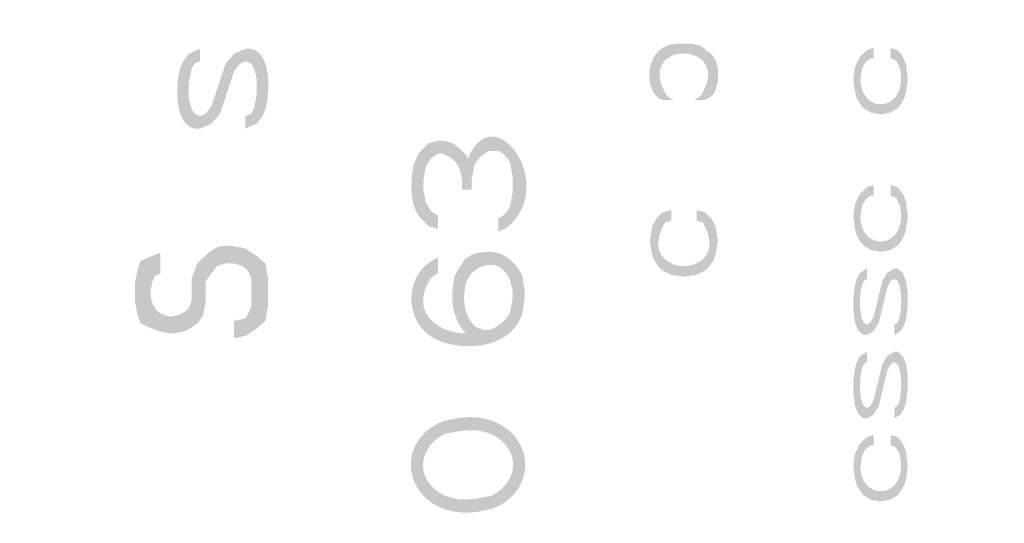
# Model space of a CAD drawing. Units: inches. Extents: x -126 to 1062, y -511 to 329.
# Drawn here: x 279 to 294, y 64 to 72 of the extents above; entities that cross this region are included whole.
import ezdxf

# ---------------------------------------------------------------- set-up
doc = ezdxf.new("R2010")
doc.units = ezdxf.units.IN
doc.header["$MEASUREMENT"] = 0
doc.layers.add('_U+30EC_U+30A4_U+30E4_U+30FC 1', color=7, linetype='Continuous')
doc.layers.add('寸法線', color=3, linetype='Continuous')
doc.styles.add('japanese', font='romans.shx', dxfattribs={"bigfont": 'bigfont.shx'})
doc.dimstyles.new('カタログS4', dxfattribs={"dimtxt": 10, "dimasz": 10, "dimexe": 0, "dimexo": 6, "dimgap": 2, "dimtad": 1, "dimdec": 0, "dimdsep": 46, "dimtxsty": 'japanese', "dimcen": 2.5, "dimadec": 0, "dimazin": 0, "dimtfac": 1, "dimtdec": 0, "dimtmove": 2, "dimatfit": 3, "dimfxl": 0, "dimtolj": 1, "dimarcsym": 0})

# ---------------------------------------------------------------- blocks, each defined once
blk = doc.blocks.new('*D44')
at = {"layer": 'Defpoints', "color": 0, "linetype": 'Continuous'}
for p in [(313.446, 241.261), (176.925, 6.869), (294.758, 6.869)]:
    blk.add_point(p, dxfattribs=at)
at = {"layer": '寸法線', "color": 0, "linetype": 'Continuous', "lineweight": -2}
for p, q in [((307.446, 241.261), (176.925, 241.261)), ((176.925, 231.261), (176.925, 16.869)), ((288.758, 6.869), (176.925, 6.869))]:
    blk.add_line(p, q, dxfattribs=at)
at = {"layer": '寸法線', "color": 0, "linetype": 'Continuous'}
for points in [[(175.258, 231.261), (178.592, 231.261), (176.925, 241.261)], [(175.258, 16.869), (178.592, 16.869), (176.925, 6.869)]]:
    blk.add_solid(points, dxfattribs=at)
at = {"layer": '寸法線', "color": 0, "linetype": 'Continuous', "insert": (169.925, 124.065), "char_height": 10, "attachment_point": 5, "rotation": 90, "style": 'japanese'}
blk.add_mtext('\\A1;234', dxfattribs=at)
blk = doc.blocks.new('*D45')
at = {"layer": 'Defpoints', "color": 0, "linetype": 'Continuous'}
for p in [(392.797, 268.252), (245.795, 163.825), (392.797, 6.863)]:
    blk.add_point(p, dxfattribs=at)
at = {"layer": '寸法線', "color": 0, "linetype": 'Continuous', "lineweight": -2}
for p, q in [((245.795, 169.825), (245.795, 268.252)), ((255.795, 268.252), (382.797, 268.252)), ((392.797, 12.863), (392.797, 268.252))]:
    blk.add_line(p, q, dxfattribs=at)
at = {"layer": '寸法線', "color": 0, "linetype": 'Continuous'}
for points in [[(255.795, 269.919), (255.795, 266.585), (245.795, 268.252)], [(382.797, 269.919), (382.797, 266.585), (392.797, 268.252)]]:
    blk.add_solid(points, dxfattribs=at)
at = {"layer": '寸法線', "color": 0, "linetype": 'Continuous', "insert": (319.296, 275.252), "char_height": 10, "attachment_point": 5, "style": 'japanese'}
blk.add_mtext('\\A1;147', dxfattribs=at)
blk = doc.blocks.new('*D46')
at = {"layer": 'Defpoints', "color": 0, "linetype": 'Continuous'}
for p in [(253.396, 160.867), (207.402, 6.869), (294.758, 6.869)]:
    blk.add_point(p, dxfattribs=at)
at = {"layer": '寸法線', "color": 0, "linetype": 'Continuous', "lineweight": -2}
for p, q in [((247.396, 160.867), (207.402, 160.867)), ((207.402, 150.867), (207.402, 16.869)), ((288.758, 6.869), (207.402, 6.869))]:
    blk.add_line(p, q, dxfattribs=at)
at = {"layer": '寸法線', "color": 0, "linetype": 'Continuous'}
for points in [[(205.735, 150.867), (209.068, 150.867), (207.402, 160.867)], [(205.735, 16.869), (209.068, 16.869), (207.402, 6.869)]]:
    blk.add_solid(points, dxfattribs=at)
at = {"layer": '寸法線', "color": 0, "linetype": 'Continuous', "insert": (200.402, 83.868), "char_height": 10, "attachment_point": 5, "rotation": 90, "style": 'japanese'}
blk.add_mtext('\\A1;154', dxfattribs=at)

msp = doc.modelspace()

# ---------------------------------------------------------------- hatches: boundary and pattern name
at = {"layer": '_U+30EC_U+30A4_U+30E4_U+30FC 1'}
h = msp.add_hatch(color=7, dxfattribs=at)
h.dxf.hatch_style = 2
edge = h.paths.add_edge_path()
edge.add_spline(control_points=[(288.419, 70.375), (288.419, 70.375), (288.58, 70.375), (288.58, 70.375), (288.58, 70.375), (288.483, 70.437), (288.483, 70.437), (287.963, 71.291), (289.514, 71.279), (288.993, 70.437), (288.993, 70.437), (288.9, 70.375), (288.9, 70.375), (288.9, 70.375), (289.059, 70.375), (289.059, 70.375), (289.059, 70.375), (289.123, 70.406), (289.123, 70.406), (289.123, 70.406), (289.186, 70.469), (289.186, 70.469), (289.186, 70.469), (289.217, 70.531), (289.217, 70.531), (289.217, 70.531), (289.25, 70.656), (289.25, 70.656), (289.25, 70.656), (289.25, 70.843), (289.25, 70.843), (289.25, 70.843), (289.217, 70.969), (289.217, 70.969), (289.217, 70.969), (289.154, 71.062), (289.154, 71.062), (289.154, 71.062), (288.993, 71.187), (288.993, 71.187), (288.993, 71.187), (288.866, 71.219), (288.866, 71.219), (288.866, 71.219), (288.612, 71.219), (288.612, 71.219), (288.243, 71.186), (288.129, 70.756), (288.292, 70.469), (288.292, 70.469), (288.356, 70.406), (288.356, 70.406), (288.356, 70.406), (288.419, 70.375), (288.419, 70.375)], knot_values=[0, 0, 0, 0, 0.352778, 0.352778, 0.352778, 0.705556, 0.705556, 0.705556, 1.058333, 1.058333, 1.058333, 1.411111, 1.411111, 1.411111, 1.763889, 1.763889, 1.763889, 2.116667, 2.116667, 2.116667, 2.469444, 2.469444, 2.469444, 2.822222, 2.822222, 2.822222, 3.175, 3.175, 3.175, 3.527778, 3.527778, 3.527778, 3.880556, 3.880556, 3.880556, 4.233333, 4.233333, 4.233333, 4.586111, 4.586111, 4.586111, 4.938889, 4.938889, 4.938889, 5.291667, 5.291667, 5.291667, 5.644444, 5.644444, 5.644444, 5.997222, 5.997222, 5.997222, 6.35, 6.35, 6.35, 6.35], degree=3, periodic=0)
edge.add_line((288.419, 70.375), (288.419, 70.375))
h = msp.add_hatch(color=7, dxfattribs=at)
h.dxf.hatch_style = 2
edge = h.paths.add_edge_path()
edge.add_spline(control_points=[(281.478, 71.144), (281.478, 71.144), (281.308, 71.069), (281.308, 71.069), (281.308, 71.069), (281.224, 70.956), (281.224, 70.956), (281.089, 70.727), (281.056, 69.893), (281.478, 69.944), (281.478, 69.944), (281.648, 70.019), (281.648, 70.019), (281.648, 70.019), (281.778, 70.169), (281.778, 70.169), (281.778, 70.169), (281.988, 70.806), (281.988, 70.806), (281.988, 70.806), (282.075, 70.919), (282.075, 70.919), (282.075, 70.919), (282.159, 70.956), (282.159, 70.956), (282.159, 70.956), (282.245, 70.919), (282.245, 70.919), (282.245, 70.919), (282.288, 70.844), (282.288, 70.844), (282.288, 70.844), (282.329, 70.694), (282.329, 70.694), (282.329, 70.694), (282.329, 70.469), (282.329, 70.469), (282.329, 70.469), (282.288, 70.244), (282.288, 70.244), (282.288, 70.244), (282.245, 70.169), (282.245, 70.169), (282.245, 70.169), (282.159, 70.131), (282.159, 70.131), (282.159, 70.131), (282.159, 69.944), (282.159, 69.944), (282.159, 69.944), (282.329, 70.019), (282.329, 70.019), (282.329, 70.019), (282.415, 70.131), (282.415, 70.131), (282.546, 70.361), (282.582, 71.201), (282.159, 71.144), (282.159, 71.144), (281.988, 71.069), (281.988, 71.069), (281.988, 71.069), (281.861, 70.919), (281.861, 70.919), (281.861, 70.919), (281.648, 70.281), (281.648, 70.281), (281.648, 70.281), (281.564, 70.169), (281.564, 70.169), (281.564, 70.169), (281.478, 70.131), (281.478, 70.131), (281.478, 70.131), (281.394, 70.169), (281.394, 70.169), (281.394, 70.169), (281.351, 70.244), (281.351, 70.244), (281.351, 70.244), (281.308, 70.394), (281.308, 70.394), (281.308, 70.394), (281.308, 70.619), (281.308, 70.619), (281.308, 70.619), (281.351, 70.844), (281.351, 70.844), (281.351, 70.844), (281.394, 70.919), (281.394, 70.919), (281.394, 70.919), (281.478, 70.956), (281.478, 70.956), (281.478, 70.956), (281.478, 71.144), (281.478, 71.144)], knot_values=[0, 0, 0, 0, 0.352778, 0.352778, 0.352778, 0.705556, 0.705556, 0.705556, 1.058333, 1.058333, 1.058333, 1.411111, 1.411111, 1.411111, 1.763889, 1.763889, 1.763889, 2.116667, 2.116667, 2.116667, 2.469444, 2.469444, 2.469444, 2.822222, 2.822222, 2.822222, 3.175, 3.175, 3.175, 3.527778, 3.527778, 3.527778, 3.880556, 3.880556, 3.880556, 4.233333, 4.233333, 4.233333, 4.586111, 4.586111, 4.586111, 4.938889, 4.938889, 4.938889, 5.291667, 5.291667, 5.291667, 5.644444, 5.644444, 5.644444, 5.997222, 5.997222, 5.997222, 6.35, 6.35, 6.35, 6.702778, 6.702778, 6.702778, 7.055556, 7.055556, 7.055556, 7.408333, 7.408333, 7.408333, 7.761111, 7.761111, 7.761111, 8.113889, 8.113889, 8.113889, 8.466667, 8.466667, 8.466667, 8.819444, 8.819444, 8.819444, 9.172222, 9.172222, 9.172222, 9.525, 9.525, 9.525, 9.877778, 9.877778, 9.877778, 10.230556, 10.230556, 10.230556, 10.583333, 10.583333, 10.583333, 10.936111, 10.936111, 10.936111, 11.288889, 11.288889, 11.288889, 11.288889], degree=3, periodic=0)
edge.add_line((281.478, 71.144), (281.478, 71.144))
h = msp.add_hatch(color=7, dxfattribs=at)
h.dxf.hatch_style = 2
edge = h.paths.add_edge_path()
edge.add_spline(control_points=[(291.59, 71.156), (291.59, 71.156), (291.488, 71.125), (291.488, 71.125), (291.488, 71.125), (291.386, 71.031), (291.386, 71.031), (291.386, 71.031), (291.308, 70.875), (291.308, 70.875), (291.308, 70.875), (291.282, 70.687), (291.282, 70.687), (291.282, 70.687), (291.308, 70.5), (291.308, 70.5), (291.308, 70.5), (291.333, 70.406), (291.333, 70.406), (291.333, 70.406), (291.386, 70.312), (291.386, 70.312), (291.386, 70.312), (291.437, 70.25), (291.437, 70.25), (291.437, 70.25), (291.539, 70.188), (291.539, 70.188), (291.539, 70.188), (291.691, 70.156), (291.691, 70.156), (291.691, 70.156), (291.844, 70.188), (291.844, 70.188), (291.844, 70.188), (291.948, 70.25), (291.948, 70.25), (291.948, 70.25), (291.998, 70.312), (291.998, 70.312), (291.998, 70.312), (292.049, 70.406), (292.049, 70.406), (292.049, 70.406), (292.075, 70.5), (292.075, 70.5), (292.075, 70.5), (292.1, 70.687), (292.1, 70.687), (292.1, 70.687), (292.075, 70.906), (292.075, 70.906), (292.075, 70.906), (292.024, 71.031), (292.024, 71.031), (292.024, 71.031), (291.948, 71.125), (291.948, 71.125), (291.948, 71.125), (291.844, 71.156), (291.844, 71.156), (291.844, 71.156), (291.844, 71), (291.844, 71), (291.844, 71), (291.922, 70.969), (291.922, 70.969), (291.922, 70.969), (291.973, 70.875), (291.973, 70.875), (292.035, 70.655), (291.996, 70.379), (291.742, 70.312), (291.742, 70.312), (291.64, 70.312), (291.64, 70.312), (291.64, 70.312), (291.564, 70.344), (291.564, 70.344), (291.564, 70.344), (291.513, 70.375), (291.513, 70.375), (291.513, 70.375), (291.437, 70.469), (291.437, 70.469), (291.437, 70.469), (291.412, 70.531), (291.412, 70.531), (291.412, 70.531), (291.386, 70.656), (291.386, 70.656), (291.386, 70.656), (291.412, 70.844), (291.412, 70.844), (291.412, 70.844), (291.463, 70.937), (291.463, 70.937), (291.463, 70.937), (291.539, 71), (291.539, 71), (291.539, 71), (291.59, 71), (291.59, 71), (291.59, 71), (291.59, 71.156), (291.59, 71.156)], knot_values=[0, 0, 0, 0, 0.352778, 0.352778, 0.352778, 0.705556, 0.705556, 0.705556, 1.058333, 1.058333, 1.058333, 1.411111, 1.411111, 1.411111, 1.763889, 1.763889, 1.763889, 2.116667, 2.116667, 2.116667, 2.469444, 2.469444, 2.469444, 2.822222, 2.822222, 2.822222, 3.175, 3.175, 3.175, 3.527778, 3.527778, 3.527778, 3.880556, 3.880556, 3.880556, 4.233333, 4.233333, 4.233333, 4.586111, 4.586111, 4.586111, 4.938889, 4.938889, 4.938889, 5.291667, 5.291667, 5.291667, 5.644444, 5.644444, 5.644444, 5.997222, 5.997222, 5.997222, 6.35, 6.35, 6.35, 6.702778, 6.702778, 6.702778, 7.055556, 7.055556, 7.055556, 7.408333, 7.408333, 7.408333, 7.761111, 7.761111, 7.761111, 8.113889, 8.113889, 8.113889, 8.466667, 8.466667, 8.466667, 8.819444, 8.819444, 8.819444, 9.172222, 9.172222, 9.172222, 9.525, 9.525, 9.525, 9.877778, 9.877778, 9.877778, 10.230556, 10.230556, 10.230556, 10.583333, 10.583333, 10.583333, 10.936111, 10.936111, 10.936111, 11.288889, 11.288889, 11.288889, 11.641667, 11.641667, 11.641667, 11.994444, 11.994444, 11.994444, 12.347222, 12.347222, 12.347222, 12.347222], degree=3, periodic=0)
edge.add_line((291.59, 71.156), (291.59, 71.156))
h = msp.add_hatch(color=7, dxfattribs=at)
h.dxf.hatch_style = 2
edge = h.paths.add_edge_path()
edge.add_spline(control_points=[(285.555, 69.025), (285.555, 69.025), (285.41, 69.025), (285.41, 69.025), (285.41, 69.025), (285.41, 69.18), (285.41, 69.18), (285.695, 70.711), (286.958, 69.124), (286.06, 68.44), (286.06, 68.44), (285.953, 68.401), (285.953, 68.401), (285.953, 68.401), (285.953, 68.596), (285.953, 68.596), (285.953, 68.596), (286.024, 68.635), (286.024, 68.635), (286.024, 68.635), (286.098, 68.713), (286.098, 68.713), (286.098, 68.713), (286.134, 68.791), (286.134, 68.791), (286.134, 68.791), (286.169, 68.986), (286.169, 68.986), (286.169, 68.986), (286.169, 69.22), (286.169, 69.22), (286.169, 69.22), (286.134, 69.414), (286.134, 69.414), (286.134, 69.414), (286.098, 69.492), (286.098, 69.492), (286.098, 69.492), (286.024, 69.57), (286.024, 69.57), (286.024, 69.57), (285.953, 69.609), (285.953, 69.609), (285.953, 69.609), (285.809, 69.609), (285.809, 69.609), (285.809, 69.609), (285.699, 69.531), (285.699, 69.531), (285.699, 69.531), (285.626, 69.453), (285.626, 69.453), (285.626, 69.453), (285.59, 69.376), (285.59, 69.376), (285.59, 69.376), (285.555, 69.18), (285.555, 69.18), (285.555, 69.18), (285.555, 69.025), (285.555, 69.025)], knot_values=[0, 0, 0, 0, 0.352778, 0.352778, 0.352778, 0.705556, 0.705556, 0.705556, 1.058333, 1.058333, 1.058333, 1.411111, 1.411111, 1.411111, 1.763889, 1.763889, 1.763889, 2.116667, 2.116667, 2.116667, 2.469444, 2.469444, 2.469444, 2.822222, 2.822222, 2.822222, 3.175, 3.175, 3.175, 3.527778, 3.527778, 3.527778, 3.880556, 3.880556, 3.880556, 4.233333, 4.233333, 4.233333, 4.586111, 4.586111, 4.586111, 4.938889, 4.938889, 4.938889, 5.291667, 5.291667, 5.291667, 5.644444, 5.644444, 5.644444, 5.997222, 5.997222, 5.997222, 6.35, 6.35, 6.35, 6.702778, 6.702778, 6.702778, 7.055556, 7.055556, 7.055556, 7.055556], degree=3, periodic=0)
edge.add_line((285.555, 69.025), (285.555, 69.025))
h = msp.add_hatch(color=7, dxfattribs=at)
h.dxf.hatch_style = 2
edge = h.paths.add_edge_path()
edge.add_spline(control_points=[(285.049, 68.635), (285.049, 68.635), (285.049, 68.44), (285.049, 68.44), (285.049, 68.44), (284.904, 68.479), (284.904, 68.479), (284.904, 68.479), (284.831, 68.557), (284.831, 68.557), (284.608, 68.742), (284.632, 69.159), (284.686, 69.414), (284.686, 69.414), (284.759, 69.57), (284.759, 69.57), (284.759, 69.57), (284.831, 69.648), (284.831, 69.648), (284.831, 69.648), (284.904, 69.726), (284.904, 69.726), (284.904, 69.726), (285.049, 69.765), (285.049, 69.765), (285.049, 69.765), (285.12, 69.765), (285.12, 69.765), (285.12, 69.765), (285.265, 69.726), (285.265, 69.726), (285.265, 69.726), (285.374, 69.648), (285.374, 69.648), (285.374, 69.648), (285.481, 69.531), (285.481, 69.531), (285.481, 69.531), (285.519, 69.414), (285.519, 69.414), (285.519, 69.414), (285.555, 69.18), (285.555, 69.18), (285.555, 69.18), (285.41, 69.18), (285.41, 69.18), (285.41, 69.18), (285.374, 69.336), (285.374, 69.336), (285.374, 69.336), (285.336, 69.414), (285.336, 69.414), (285.336, 69.414), (285.265, 69.492), (285.265, 69.492), (285.265, 69.492), (285.12, 69.57), (285.12, 69.57), (285.12, 69.57), (285.049, 69.57), (285.049, 69.57), (285.049, 69.57), (284.94, 69.492), (284.94, 69.492), (284.94, 69.492), (284.866, 69.375), (284.866, 69.375), (284.866, 69.375), (284.831, 69.18), (284.831, 69.18), (284.831, 69.18), (284.831, 69.024), (284.831, 69.024), (284.831, 69.024), (284.866, 68.83), (284.866, 68.83), (284.866, 68.83), (284.94, 68.713), (284.94, 68.713), (284.94, 68.713), (285.049, 68.635), (285.049, 68.635)], knot_values=[0, 0, 0, 0, 0.352778, 0.352778, 0.352778, 0.705556, 0.705556, 0.705556, 1.058333, 1.058333, 1.058333, 1.411111, 1.411111, 1.411111, 1.763889, 1.763889, 1.763889, 2.116667, 2.116667, 2.116667, 2.469444, 2.469444, 2.469444, 2.822222, 2.822222, 2.822222, 3.175, 3.175, 3.175, 3.527778, 3.527778, 3.527778, 3.880556, 3.880556, 3.880556, 4.233333, 4.233333, 4.233333, 4.586111, 4.586111, 4.586111, 4.938889, 4.938889, 4.938889, 5.291667, 5.291667, 5.291667, 5.644444, 5.644444, 5.644444, 5.997222, 5.997222, 5.997222, 6.35, 6.35, 6.35, 6.702778, 6.702778, 6.702778, 7.055556, 7.055556, 7.055556, 7.408333, 7.408333, 7.408333, 7.761111, 7.761111, 7.761111, 8.113889, 8.113889, 8.113889, 8.466667, 8.466667, 8.466667, 8.819444, 8.819444, 8.819444, 9.172222, 9.172222, 9.172222, 9.525, 9.525, 9.525, 9.525], degree=3, periodic=0)
edge.add_line((285.049, 68.635), (285.049, 68.635))
h = msp.add_hatch(color=7, dxfattribs=at)
h.dxf.hatch_style = 2
edge = h.paths.add_edge_path()
edge.add_spline(control_points=[(291.59, 69.094), (291.59, 69.094), (291.488, 69.063), (291.488, 69.063), (291.488, 69.063), (291.386, 68.969), (291.386, 68.969), (291.386, 68.969), (291.308, 68.812), (291.308, 68.812), (291.308, 68.812), (291.282, 68.625), (291.282, 68.625), (291.282, 68.625), (291.308, 68.438), (291.308, 68.438), (291.308, 68.438), (291.333, 68.344), (291.333, 68.344), (291.333, 68.344), (291.386, 68.25), (291.386, 68.25), (291.386, 68.25), (291.437, 68.188), (291.437, 68.188), (291.437, 68.188), (291.539, 68.125), (291.539, 68.125), (291.539, 68.125), (291.691, 68.094), (291.691, 68.094), (291.691, 68.094), (291.844, 68.125), (291.844, 68.125), (291.844, 68.125), (291.948, 68.188), (291.948, 68.188), (291.948, 68.188), (291.998, 68.25), (291.998, 68.25), (291.998, 68.25), (292.049, 68.344), (292.049, 68.344), (292.049, 68.344), (292.075, 68.438), (292.075, 68.438), (292.075, 68.438), (292.1, 68.625), (292.1, 68.625), (292.1, 68.625), (292.075, 68.844), (292.075, 68.844), (292.075, 68.844), (292.024, 68.969), (292.024, 68.969), (292.024, 68.969), (291.948, 69.063), (291.948, 69.063), (291.948, 69.063), (291.844, 69.094), (291.844, 69.094), (291.844, 69.094), (291.844, 68.937), (291.844, 68.937), (291.844, 68.937), (291.922, 68.906), (291.922, 68.906), (291.922, 68.906), (291.973, 68.812), (291.973, 68.812), (292.035, 68.592), (291.996, 68.316), (291.742, 68.25), (291.742, 68.25), (291.64, 68.25), (291.64, 68.25), (291.64, 68.25), (291.564, 68.282), (291.564, 68.282), (291.564, 68.282), (291.513, 68.313), (291.513, 68.313), (291.513, 68.313), (291.437, 68.406), (291.437, 68.406), (291.437, 68.406), (291.412, 68.469), (291.412, 68.469), (291.412, 68.469), (291.386, 68.594), (291.386, 68.594), (291.386, 68.594), (291.412, 68.781), (291.412, 68.781), (291.412, 68.781), (291.463, 68.875), (291.463, 68.875), (291.463, 68.875), (291.539, 68.937), (291.539, 68.937), (291.539, 68.937), (291.59, 68.937), (291.59, 68.937), (291.59, 68.937), (291.59, 69.094), (291.59, 69.094)], knot_values=[0, 0, 0, 0, 0.352778, 0.352778, 0.352778, 0.705556, 0.705556, 0.705556, 1.058333, 1.058333, 1.058333, 1.411111, 1.411111, 1.411111, 1.763889, 1.763889, 1.763889, 2.116667, 2.116667, 2.116667, 2.469444, 2.469444, 2.469444, 2.822222, 2.822222, 2.822222, 3.175, 3.175, 3.175, 3.527778, 3.527778, 3.527778, 3.880556, 3.880556, 3.880556, 4.233333, 4.233333, 4.233333, 4.586111, 4.586111, 4.586111, 4.938889, 4.938889, 4.938889, 5.291667, 5.291667, 5.291667, 5.644444, 5.644444, 5.644444, 5.997222, 5.997222, 5.997222, 6.35, 6.35, 6.35, 6.702778, 6.702778, 6.702778, 7.055556, 7.055556, 7.055556, 7.408333, 7.408333, 7.408333, 7.761111, 7.761111, 7.761111, 8.113889, 8.113889, 8.113889, 8.466667, 8.466667, 8.466667, 8.819444, 8.819444, 8.819444, 9.172222, 9.172222, 9.172222, 9.525, 9.525, 9.525, 9.877778, 9.877778, 9.877778, 10.230556, 10.230556, 10.230556, 10.583333, 10.583333, 10.583333, 10.936111, 10.936111, 10.936111, 11.288889, 11.288889, 11.288889, 11.641667, 11.641667, 11.641667, 11.994444, 11.994444, 11.994444, 12.347222, 12.347222, 12.347222, 12.347222], degree=3, periodic=0)
edge.add_line((291.59, 69.094), (291.59, 69.094))
h = msp.add_hatch(color=7, dxfattribs=at)
h.dxf.hatch_style = 2
edge = h.paths.add_edge_path()
edge.add_spline(control_points=[(288.549, 68.719), (288.549, 68.719), (288.419, 68.687), (288.419, 68.687), (288.419, 68.687), (288.325, 68.594), (288.325, 68.594), (288.325, 68.594), (288.259, 68.469), (288.259, 68.469), (288.259, 68.469), (288.229, 68.25), (288.229, 68.25), (288.229, 68.25), (288.259, 68.062), (288.259, 68.062), (288.259, 68.062), (288.292, 67.969), (288.292, 67.969), (288.292, 67.969), (288.356, 67.875), (288.356, 67.875), (288.356, 67.875), (288.419, 67.812), (288.419, 67.812), (288.419, 67.812), (288.549, 67.75), (288.549, 67.75), (288.549, 67.75), (288.739, 67.719), (288.739, 67.719), (288.739, 67.719), (288.93, 67.75), (288.93, 67.75), (288.93, 67.75), (289.059, 67.812), (289.059, 67.812), (289.059, 67.812), (289.123, 67.875), (289.123, 67.875), (289.123, 67.875), (289.186, 67.969), (289.186, 67.969), (289.186, 67.969), (289.217, 68.062), (289.217, 68.062), (289.217, 68.062), (289.25, 68.25), (289.25, 68.25), (289.25, 68.25), (289.217, 68.469), (289.217, 68.469), (289.217, 68.469), (289.154, 68.594), (289.154, 68.594), (289.154, 68.594), (289.059, 68.687), (289.059, 68.687), (289.059, 68.687), (288.93, 68.719), (288.93, 68.719), (288.93, 68.719), (288.93, 68.562), (288.93, 68.562), (288.93, 68.562), (289.027, 68.531), (289.027, 68.531), (289.514, 67.664), (287.965, 67.664), (288.452, 68.531), (288.452, 68.531), (288.549, 68.562), (288.549, 68.562), (288.549, 68.562), (288.549, 68.719), (288.549, 68.719)], knot_values=[0, 0, 0, 0, 0.352778, 0.352778, 0.352778, 0.705556, 0.705556, 0.705556, 1.058333, 1.058333, 1.058333, 1.411111, 1.411111, 1.411111, 1.763889, 1.763889, 1.763889, 2.116667, 2.116667, 2.116667, 2.469444, 2.469444, 2.469444, 2.822222, 2.822222, 2.822222, 3.175, 3.175, 3.175, 3.527778, 3.527778, 3.527778, 3.880556, 3.880556, 3.880556, 4.233333, 4.233333, 4.233333, 4.586111, 4.586111, 4.586111, 4.938889, 4.938889, 4.938889, 5.291667, 5.291667, 5.291667, 5.644444, 5.644444, 5.644444, 5.997222, 5.997222, 5.997222, 6.35, 6.35, 6.35, 6.702778, 6.702778, 6.702778, 7.055556, 7.055556, 7.055556, 7.408333, 7.408333, 7.408333, 7.761111, 7.761111, 7.761111, 8.113889, 8.113889, 8.113889, 8.466667, 8.466667, 8.466667, 8.819444, 8.819444, 8.819444, 8.819444], degree=3, periodic=0)
edge.add_line((288.549, 68.719), (288.549, 68.719))
h = msp.add_hatch(color=7, dxfattribs=at)
h.dxf.hatch_style = 2
edge = h.paths.add_edge_path()
edge.add_spline(control_points=[(281.564, 67.356), (281.564, 67.356), (281.564, 67.656), (281.564, 67.656), (281.564, 67.656), (281.648, 67.769), (281.648, 67.769), (281.648, 67.769), (281.734, 67.881), (281.734, 67.881), (281.734, 67.881), (281.861, 67.919), (281.861, 67.919), (281.861, 67.919), (281.988, 67.919), (281.988, 67.919), (281.988, 67.919), (282.118, 67.881), (282.118, 67.881), (282.118, 67.881), (282.201, 67.806), (282.201, 67.806), (282.201, 67.806), (282.245, 67.694), (282.245, 67.694), (282.245, 67.694), (282.245, 67.281), (282.245, 67.281), (282.245, 67.281), (282.201, 67.169), (282.201, 67.169), (282.201, 67.169), (282.158, 67.094), (282.158, 67.094), (282.158, 67.094), (281.988, 67.056), (281.988, 67.056), (281.988, 67.056), (281.988, 66.794), (281.988, 66.794), (281.988, 66.794), (282.158, 66.831), (282.158, 66.831), (282.158, 66.831), (282.328, 66.944), (282.328, 66.944), (282.328, 66.944), (282.458, 67.056), (282.458, 67.056), (282.458, 67.056), (282.499, 67.281), (282.499, 67.281), (282.499, 67.281), (282.499, 67.694), (282.499, 67.694), (282.499, 67.694), (282.458, 67.919), (282.458, 67.919), (282.458, 67.919), (282.328, 68.031), (282.328, 68.031), (282.328, 68.031), (282.158, 68.144), (282.158, 68.144), (281.773, 68.233), (281.715, 68.195), (281.437, 67.919), (281.437, 67.919), (281.35, 67.694), (281.35, 67.694), (281.35, 67.694), (281.35, 67.356), (281.35, 67.356), (281.35, 67.356), (281.564, 67.356), (281.564, 67.356)], knot_values=[0, 0, 0, 0, 0.352778, 0.352778, 0.352778, 0.705556, 0.705556, 0.705556, 1.058333, 1.058333, 1.058333, 1.411111, 1.411111, 1.411111, 1.763889, 1.763889, 1.763889, 2.116667, 2.116667, 2.116667, 2.469444, 2.469444, 2.469444, 2.822222, 2.822222, 2.822222, 3.175, 3.175, 3.175, 3.527778, 3.527778, 3.527778, 3.880556, 3.880556, 3.880556, 4.233333, 4.233333, 4.233333, 4.586111, 4.586111, 4.586111, 4.938889, 4.938889, 4.938889, 5.291667, 5.291667, 5.291667, 5.644444, 5.644444, 5.644444, 5.997222, 5.997222, 5.997222, 6.35, 6.35, 6.35, 6.702778, 6.702778, 6.702778, 7.055556, 7.055556, 7.055556, 7.408333, 7.408333, 7.408333, 7.761111, 7.761111, 7.761111, 8.113889, 8.113889, 8.113889, 8.466667, 8.466667, 8.466667, 8.819444, 8.819444, 8.819444, 8.819444], degree=3, periodic=0)
edge.add_line((281.564, 67.356), (281.564, 67.356))
h = msp.add_hatch(color=7, dxfattribs=at)
h.dxf.hatch_style = 2
edge = h.paths.add_edge_path()
edge.add_spline(control_points=[(285.844, 66.726), (285.844, 66.726), (285.59, 66.765), (285.59, 66.765), (285.59, 66.765), (285.48, 66.843), (285.48, 66.843), (285.243, 67.135), (285.229, 67.384), (285.3, 67.739), (285.3, 67.739), (285.445, 67.973), (285.445, 67.973), (285.445, 67.973), (285.554, 68.051), (285.554, 68.051), (285.914, 68.16), (286.133, 68.067), (286.314, 67.739), (286.314, 67.739), (286.349, 67.505), (286.349, 67.505), (286.349, 67.505), (286.349, 67.389), (286.349, 67.389), (286.349, 67.389), (286.169, 67.389), (286.169, 67.389), (286.169, 67.389), (286.169, 67.505), (286.169, 67.505), (286.169, 67.505), (286.133, 67.661), (286.133, 67.661), (286.039, 67.872), (285.89, 67.961), (285.664, 67.856), (285.664, 67.856), (285.554, 67.778), (285.554, 67.778), (285.554, 67.778), (285.48, 67.661), (285.48, 67.661), (285.41, 67.427), (285.42, 67.127), (285.625, 66.96), (285.625, 66.96), (285.734, 66.921), (285.734, 66.921), (285.734, 66.921), (285.844, 66.921), (285.844, 66.921), (285.844, 66.921), (285.844, 66.726), (285.844, 66.726)], knot_values=[0, 0, 0, 0, 0.352778, 0.352778, 0.352778, 0.705556, 0.705556, 0.705556, 1.058333, 1.058333, 1.058333, 1.411111, 1.411111, 1.411111, 1.763889, 1.763889, 1.763889, 2.116667, 2.116667, 2.116667, 2.469444, 2.469444, 2.469444, 2.822222, 2.822222, 2.822222, 3.175, 3.175, 3.175, 3.527778, 3.527778, 3.527778, 3.880556, 3.880556, 3.880556, 4.233333, 4.233333, 4.233333, 4.586111, 4.586111, 4.586111, 4.938889, 4.938889, 4.938889, 5.291667, 5.291667, 5.291667, 5.644444, 5.644444, 5.644444, 5.997222, 5.997222, 5.997222, 6.35, 6.35, 6.35, 6.35], degree=3, periodic=0)
edge.add_line((285.844, 66.726), (285.844, 66.726))
h = msp.add_hatch(color=7, dxfattribs=at)
h.dxf.hatch_style = 2
edge = h.paths.add_edge_path()
edge.add_spline(control_points=[(280.883, 68.069), (280.883, 68.069), (280.84, 68.069), (280.84, 68.069), (280.84, 68.069), (280.586, 67.956), (280.586, 67.956), (280.586, 67.956), (280.543, 67.844), (280.543, 67.844), (280.543, 67.844), (280.5, 67.619), (280.5, 67.619), (280.5, 67.619), (280.5, 67.356), (280.5, 67.356), (280.5, 67.356), (280.543, 67.131), (280.543, 67.131), (280.543, 67.131), (280.586, 67.019), (280.586, 67.019), (280.586, 67.019), (280.84, 66.906), (280.84, 66.906), (280.84, 66.906), (281.01, 66.869), (281.01, 66.869), (281.01, 66.869), (281.097, 66.869), (281.097, 66.869), (281.097, 66.869), (281.267, 66.906), (281.267, 66.906), (281.267, 66.906), (281.437, 67.019), (281.437, 67.019), (281.437, 67.019), (281.521, 67.131), (281.521, 67.131), (281.521, 67.131), (281.564, 67.356), (281.564, 67.356), (281.564, 67.356), (281.351, 67.356), (281.351, 67.356), (281.351, 67.356), (281.307, 67.244), (281.307, 67.244), (280.997, 66.947), (280.576, 67.242), (280.797, 67.731), (280.797, 67.731), (280.883, 67.769), (280.883, 67.769), (280.883, 67.769), (280.883, 68.069), (280.883, 68.069)], knot_values=[0, 0, 0, 0, 0.352778, 0.352778, 0.352778, 0.705556, 0.705556, 0.705556, 1.058333, 1.058333, 1.058333, 1.411111, 1.411111, 1.411111, 1.763889, 1.763889, 1.763889, 2.116667, 2.116667, 2.116667, 2.469444, 2.469444, 2.469444, 2.822222, 2.822222, 2.822222, 3.175, 3.175, 3.175, 3.527778, 3.527778, 3.527778, 3.880556, 3.880556, 3.880556, 4.233333, 4.233333, 4.233333, 4.586111, 4.586111, 4.586111, 4.938889, 4.938889, 4.938889, 5.291667, 5.291667, 5.291667, 5.644444, 5.644444, 5.644444, 5.997222, 5.997222, 5.997222, 6.35, 6.35, 6.35, 6.702778, 6.702778, 6.702778, 6.702778], degree=3, periodic=0)
edge.add_line((280.883, 68.069), (280.883, 68.069))
h = msp.add_hatch(color=7, dxfattribs=at)
h.dxf.hatch_style = 2
edge = h.paths.add_edge_path()
edge.add_spline(control_points=[(285.049, 67.778), (285.049, 67.778), (284.94, 67.7), (284.94, 67.7), (284.414, 66.861), (285.856, 66.585), (286.133, 67.194), (286.133, 67.194), (286.169, 67.389), (286.169, 67.389), (286.169, 67.389), (286.349, 67.389), (286.349, 67.389), (286.349, 67.389), (286.314, 67.155), (286.314, 67.155), (286.314, 67.155), (286.278, 67.077), (286.278, 67.077), (286.084, 66.674), (285.538, 66.616), (285.156, 66.726), (285.156, 66.726), (285.049, 66.765), (285.049, 66.765), (285.049, 66.765), (284.975, 66.804), (284.975, 66.804), (284.587, 67.026), (284.539, 67.595), (284.866, 67.895), (284.866, 67.895), (284.975, 67.973), (284.975, 67.973), (284.975, 67.973), (285.049, 68.012), (285.049, 68.012), (285.049, 68.012), (285.049, 67.778), (285.049, 67.778)], knot_values=[0, 0, 0, 0, 0.352778, 0.352778, 0.352778, 0.705556, 0.705556, 0.705556, 1.058333, 1.058333, 1.058333, 1.411111, 1.411111, 1.411111, 1.763889, 1.763889, 1.763889, 2.116667, 2.116667, 2.116667, 2.469444, 2.469444, 2.469444, 2.822222, 2.822222, 2.822222, 3.175, 3.175, 3.175, 3.527778, 3.527778, 3.527778, 3.880556, 3.880556, 3.880556, 4.233333, 4.233333, 4.233333, 4.586111, 4.586111, 4.586111, 4.586111], degree=3, periodic=0)
edge.add_line((285.049, 67.778), (285.049, 67.778))
h = msp.add_hatch(color=7, dxfattribs=at)
h.dxf.hatch_style = 2
edge = h.paths.add_edge_path()
edge.add_spline(control_points=[(291.488, 67.844), (291.488, 67.844), (291.386, 67.781), (291.386, 67.781), (291.386, 67.781), (291.333, 67.687), (291.333, 67.687), (291.333, 67.687), (291.308, 67.594), (291.308, 67.594), (291.308, 67.594), (291.282, 67.406), (291.282, 67.406), (291.282, 67.406), (291.282, 67.219), (291.282, 67.219), (291.282, 67.219), (291.308, 67.031), (291.308, 67.031), (291.308, 67.031), (291.358, 66.906), (291.358, 66.906), (291.358, 66.906), (291.437, 66.844), (291.437, 66.844), (291.437, 66.844), (291.488, 66.844), (291.488, 66.844), (291.488, 66.844), (291.59, 66.906), (291.59, 66.906), (291.59, 66.906), (291.666, 67.031), (291.666, 67.031), (291.666, 67.031), (291.793, 67.563), (291.793, 67.563), (291.793, 67.563), (291.844, 67.656), (291.844, 67.656), (291.844, 67.656), (291.897, 67.687), (291.897, 67.687), (291.897, 67.687), (291.948, 67.656), (291.948, 67.656), (292.026, 67.527), (292.014, 67.152), (291.948, 67.031), (291.948, 67.031), (291.897, 67), (291.897, 67), (291.897, 67), (291.897, 66.844), (291.897, 66.844), (291.897, 66.844), (291.998, 66.906), (291.998, 66.906), (291.998, 66.906), (292.049, 67), (292.049, 67), (292.049, 67), (292.075, 67.094), (292.075, 67.094), (292.075, 67.094), (292.1, 67.281), (292.1, 67.281), (292.1, 67.281), (292.1, 67.469), (292.1, 67.469), (292.1, 67.469), (292.075, 67.656), (292.075, 67.656), (292.075, 67.656), (292.024, 67.781), (292.024, 67.781), (292.024, 67.781), (291.948, 67.844), (291.948, 67.844), (291.948, 67.844), (291.897, 67.844), (291.897, 67.844), (291.897, 67.844), (291.793, 67.781), (291.793, 67.781), (291.793, 67.781), (291.717, 67.656), (291.717, 67.656), (291.717, 67.656), (291.59, 67.125), (291.59, 67.125), (291.59, 67.125), (291.539, 67.031), (291.539, 67.031), (291.539, 67.031), (291.488, 67), (291.488, 67), (291.488, 67), (291.437, 67.031), (291.437, 67.031), (291.358, 67.16), (291.371, 67.536), (291.437, 67.656), (291.437, 67.656), (291.488, 67.687), (291.488, 67.687), (291.488, 67.687), (291.488, 67.844), (291.488, 67.844)], knot_values=[0, 0, 0, 0, 0.352778, 0.352778, 0.352778, 0.705556, 0.705556, 0.705556, 1.058333, 1.058333, 1.058333, 1.411111, 1.411111, 1.411111, 1.763889, 1.763889, 1.763889, 2.116667, 2.116667, 2.116667, 2.469444, 2.469444, 2.469444, 2.822222, 2.822222, 2.822222, 3.175, 3.175, 3.175, 3.527778, 3.527778, 3.527778, 3.880556, 3.880556, 3.880556, 4.233333, 4.233333, 4.233333, 4.586111, 4.586111, 4.586111, 4.938889, 4.938889, 4.938889, 5.291667, 5.291667, 5.291667, 5.644444, 5.644444, 5.644444, 5.997222, 5.997222, 5.997222, 6.35, 6.35, 6.35, 6.702778, 6.702778, 6.702778, 7.055556, 7.055556, 7.055556, 7.408333, 7.408333, 7.408333, 7.761111, 7.761111, 7.761111, 8.113889, 8.113889, 8.113889, 8.466667, 8.466667, 8.466667, 8.819444, 8.819444, 8.819444, 9.172222, 9.172222, 9.172222, 9.525, 9.525, 9.525, 9.877778, 9.877778, 9.877778, 10.230556, 10.230556, 10.230556, 10.583333, 10.583333, 10.583333, 10.936111, 10.936111, 10.936111, 11.288889, 11.288889, 11.288889, 11.641667, 11.641667, 11.641667, 11.994444, 11.994444, 11.994444, 12.347222, 12.347222, 12.347222, 12.7, 12.7, 12.7, 12.7], degree=3, periodic=0)
edge.add_line((291.488, 67.844), (291.488, 67.844))
h = msp.add_hatch(color=7, dxfattribs=at)
h.dxf.hatch_style = 2
edge = h.paths.add_edge_path()
edge.add_spline(control_points=[(291.488, 66.594), (291.488, 66.594), (291.386, 66.531), (291.386, 66.531), (291.386, 66.531), (291.333, 66.438), (291.333, 66.438), (291.333, 66.438), (291.308, 66.344), (291.308, 66.344), (291.308, 66.344), (291.282, 66.156), (291.282, 66.156), (291.282, 66.156), (291.282, 65.969), (291.282, 65.969), (291.282, 65.969), (291.308, 65.781), (291.308, 65.781), (291.308, 65.781), (291.358, 65.656), (291.358, 65.656), (291.358, 65.656), (291.437, 65.594), (291.437, 65.594), (291.437, 65.594), (291.488, 65.594), (291.488, 65.594), (291.488, 65.594), (291.59, 65.656), (291.59, 65.656), (291.59, 65.656), (291.666, 65.781), (291.666, 65.781), (291.666, 65.781), (291.793, 66.313), (291.793, 66.313), (291.793, 66.313), (291.844, 66.407), (291.844, 66.407), (291.844, 66.407), (291.897, 66.438), (291.897, 66.438), (291.897, 66.438), (291.948, 66.407), (291.948, 66.407), (292.026, 66.277), (292.014, 65.902), (291.948, 65.781), (291.948, 65.781), (291.897, 65.75), (291.897, 65.75), (291.897, 65.75), (291.897, 65.594), (291.897, 65.594), (291.897, 65.594), (291.998, 65.656), (291.998, 65.656), (291.998, 65.656), (292.049, 65.75), (292.049, 65.75), (292.049, 65.75), (292.075, 65.844), (292.075, 65.844), (292.075, 65.844), (292.1, 66.032), (292.1, 66.032), (292.1, 66.032), (292.1, 66.219), (292.1, 66.219), (292.1, 66.219), (292.075, 66.407), (292.075, 66.407), (292.075, 66.407), (292.024, 66.531), (292.024, 66.531), (292.024, 66.531), (291.948, 66.594), (291.948, 66.594), (291.948, 66.594), (291.897, 66.594), (291.897, 66.594), (291.897, 66.594), (291.793, 66.531), (291.793, 66.531), (291.793, 66.531), (291.717, 66.407), (291.717, 66.407), (291.717, 66.407), (291.59, 65.875), (291.59, 65.875), (291.59, 65.875), (291.539, 65.781), (291.539, 65.781), (291.539, 65.781), (291.488, 65.75), (291.488, 65.75), (291.488, 65.75), (291.437, 65.781), (291.437, 65.781), (291.358, 65.91), (291.371, 66.286), (291.437, 66.407), (291.437, 66.407), (291.488, 66.438), (291.488, 66.438), (291.488, 66.438), (291.488, 66.594), (291.488, 66.594)], knot_values=[0, 0, 0, 0, 0.352778, 0.352778, 0.352778, 0.705556, 0.705556, 0.705556, 1.058333, 1.058333, 1.058333, 1.411111, 1.411111, 1.411111, 1.763889, 1.763889, 1.763889, 2.116667, 2.116667, 2.116667, 2.469444, 2.469444, 2.469444, 2.822222, 2.822222, 2.822222, 3.175, 3.175, 3.175, 3.527778, 3.527778, 3.527778, 3.880556, 3.880556, 3.880556, 4.233333, 4.233333, 4.233333, 4.586111, 4.586111, 4.586111, 4.938889, 4.938889, 4.938889, 5.291667, 5.291667, 5.291667, 5.644444, 5.644444, 5.644444, 5.997222, 5.997222, 5.997222, 6.35, 6.35, 6.35, 6.702778, 6.702778, 6.702778, 7.055556, 7.055556, 7.055556, 7.408333, 7.408333, 7.408333, 7.761111, 7.761111, 7.761111, 8.113889, 8.113889, 8.113889, 8.466667, 8.466667, 8.466667, 8.819444, 8.819444, 8.819444, 9.172222, 9.172222, 9.172222, 9.525, 9.525, 9.525, 9.877778, 9.877778, 9.877778, 10.230556, 10.230556, 10.230556, 10.583333, 10.583333, 10.583333, 10.936111, 10.936111, 10.936111, 11.288889, 11.288889, 11.288889, 11.641667, 11.641667, 11.641667, 11.994444, 11.994444, 11.994444, 12.347222, 12.347222, 12.347222, 12.7, 12.7, 12.7, 12.7], degree=3, periodic=0)
edge.add_line((291.488, 66.594), (291.488, 66.594))
h = msp.add_hatch(color=7, dxfattribs=at)
h.dxf.hatch_style = 2
edge = h.paths.add_edge_path()
edge.add_spline(control_points=[(285.844, 64.427), (285.844, 64.427), (285.915, 64.466), (285.915, 64.466), (286.454, 64.822), (286.103, 65.528), (285.374, 65.401), (285.374, 65.401), (285.156, 65.362), (285.156, 65.362), (285.156, 65.362), (285.156, 65.557), (285.156, 65.557), (285.156, 65.557), (285.336, 65.596), (285.336, 65.596), (286.319, 65.757), (286.728, 64.694), (285.953, 64.272), (285.953, 64.272), (285.844, 64.233), (285.844, 64.233), (285.844, 64.233), (285.844, 64.427), (285.844, 64.427)], knot_values=[0, 0, 0, 0, 0.352778, 0.352778, 0.352778, 0.705556, 0.705556, 0.705556, 1.058333, 1.058333, 1.058333, 1.411111, 1.411111, 1.411111, 1.763889, 1.763889, 1.763889, 2.116667, 2.116667, 2.116667, 2.469444, 2.469444, 2.469444, 2.822222, 2.822222, 2.822222, 2.822222], degree=3, periodic=0)
edge.add_line((285.844, 64.427), (285.844, 64.427))
h = msp.add_hatch(color=7, dxfattribs=at)
h.dxf.hatch_style = 2
edge = h.paths.add_edge_path()
edge.add_spline(control_points=[(285.156, 65.363), (285.156, 65.363), (285.084, 65.324), (285.084, 65.324), (284.546, 64.969), (284.896, 64.262), (285.625, 64.389), (285.625, 64.389), (285.844, 64.428), (285.844, 64.428), (285.844, 64.428), (285.844, 64.233), (285.844, 64.233), (285.844, 64.233), (285.664, 64.194), (285.664, 64.194), (284.676, 64.033), (284.273, 65.103), (285.049, 65.519), (285.049, 65.519), (285.156, 65.557), (285.156, 65.557), (285.156, 65.557), (285.156, 65.363), (285.156, 65.363)], knot_values=[0, 0, 0, 0, 0.352778, 0.352778, 0.352778, 0.705556, 0.705556, 0.705556, 1.058333, 1.058333, 1.058333, 1.411111, 1.411111, 1.411111, 1.763889, 1.763889, 1.763889, 2.116667, 2.116667, 2.116667, 2.469444, 2.469444, 2.469444, 2.822222, 2.822222, 2.822222, 2.822222], degree=3, periodic=0)
edge.add_line((285.156, 65.363), (285.156, 65.363))
h = msp.add_hatch(color=7, dxfattribs=at)
h.dxf.hatch_style = 2
edge = h.paths.add_edge_path()
edge.add_spline(control_points=[(291.59, 65.344), (291.59, 65.344), (291.488, 65.313), (291.488, 65.313), (291.488, 65.313), (291.386, 65.219), (291.386, 65.219), (291.386, 65.219), (291.308, 65.063), (291.308, 65.063), (291.308, 65.063), (291.282, 64.875), (291.282, 64.875), (291.282, 64.875), (291.308, 64.688), (291.308, 64.688), (291.308, 64.688), (291.333, 64.594), (291.333, 64.594), (291.333, 64.594), (291.386, 64.5), (291.386, 64.5), (291.386, 64.5), (291.437, 64.438), (291.437, 64.438), (291.437, 64.438), (291.539, 64.375), (291.539, 64.375), (291.539, 64.375), (291.691, 64.344), (291.691, 64.344), (291.691, 64.344), (291.844, 64.375), (291.844, 64.375), (291.844, 64.375), (291.948, 64.438), (291.948, 64.438), (291.948, 64.438), (291.998, 64.5), (291.998, 64.5), (291.998, 64.5), (292.049, 64.594), (292.049, 64.594), (292.049, 64.594), (292.075, 64.688), (292.075, 64.688), (292.075, 64.688), (292.1, 64.875), (292.1, 64.875), (292.1, 64.875), (292.075, 65.094), (292.075, 65.094), (292.075, 65.094), (292.024, 65.219), (292.024, 65.219), (292.024, 65.219), (291.948, 65.313), (291.948, 65.313), (291.948, 65.313), (291.844, 65.344), (291.844, 65.344), (291.844, 65.344), (291.844, 65.188), (291.844, 65.188), (291.844, 65.188), (291.922, 65.157), (291.922, 65.157), (291.922, 65.157), (291.973, 65.063), (291.973, 65.063), (292.035, 64.842), (291.996, 64.567), (291.742, 64.5), (291.742, 64.5), (291.64, 64.5), (291.64, 64.5), (291.64, 64.5), (291.564, 64.532), (291.564, 64.532), (291.564, 64.532), (291.513, 64.563), (291.513, 64.563), (291.513, 64.563), (291.437, 64.656), (291.437, 64.656), (291.437, 64.656), (291.412, 64.719), (291.412, 64.719), (291.412, 64.719), (291.386, 64.844), (291.386, 64.844), (291.386, 64.844), (291.412, 65.031), (291.412, 65.031), (291.412, 65.031), (291.463, 65.125), (291.463, 65.125), (291.463, 65.125), (291.539, 65.188), (291.539, 65.188), (291.539, 65.188), (291.59, 65.188), (291.59, 65.188), (291.59, 65.188), (291.59, 65.344), (291.59, 65.344)], knot_values=[0, 0, 0, 0, 0.352778, 0.352778, 0.352778, 0.705556, 0.705556, 0.705556, 1.058333, 1.058333, 1.058333, 1.411111, 1.411111, 1.411111, 1.763889, 1.763889, 1.763889, 2.116667, 2.116667, 2.116667, 2.469444, 2.469444, 2.469444, 2.822222, 2.822222, 2.822222, 3.175, 3.175, 3.175, 3.527778, 3.527778, 3.527778, 3.880556, 3.880556, 3.880556, 4.233333, 4.233333, 4.233333, 4.586111, 4.586111, 4.586111, 4.938889, 4.938889, 4.938889, 5.291667, 5.291667, 5.291667, 5.644444, 5.644444, 5.644444, 5.997222, 5.997222, 5.997222, 6.35, 6.35, 6.35, 6.702778, 6.702778, 6.702778, 7.055556, 7.055556, 7.055556, 7.408333, 7.408333, 7.408333, 7.761111, 7.761111, 7.761111, 8.113889, 8.113889, 8.113889, 8.466667, 8.466667, 8.466667, 8.819444, 8.819444, 8.819444, 9.172222, 9.172222, 9.172222, 9.525, 9.525, 9.525, 9.877778, 9.877778, 9.877778, 10.230556, 10.230556, 10.230556, 10.583333, 10.583333, 10.583333, 10.936111, 10.936111, 10.936111, 11.288889, 11.288889, 11.288889, 11.641667, 11.641667, 11.641667, 11.994444, 11.994444, 11.994444, 12.347222, 12.347222, 12.347222, 12.347222], degree=3, periodic=0)
edge.add_line((291.59, 65.344), (291.59, 65.344))

# ---------------------------------------------------------------- dimensions: what is measured, and where the dimension line sits
at = {"layer": '寸法線', "linetype": 'Continuous'}
dim = msp.add_linear_dim(base=(392.797, 268.252), p1=(245.795, 163.825), p2=(392.797, 6.863), dimstyle='カタログS4', dxfattribs=at)
dim.commit()
dim.dimension.update_dxf_attribs({"geometry": '*D45', "text_midpoint": (319.296, 275.252)})
for base, p1, picture, middle in [((176.925, 6.869), (313.446, 241.261), '*D44', (169.925, 124.065)), ((207.402, 6.869), (253.396, 160.867), '*D46', (200.402, 83.868))]:
    dim = msp.add_linear_dim(base=base, p1=p1, p2=(294.758, 6.869), angle=90, dimstyle='カタログS4', dxfattribs=at)
    dim.commit()
    dim.dimension.update_dxf_attribs({"geometry": picture, "text_midpoint": middle})

doc.saveas('drawing.dxf')
